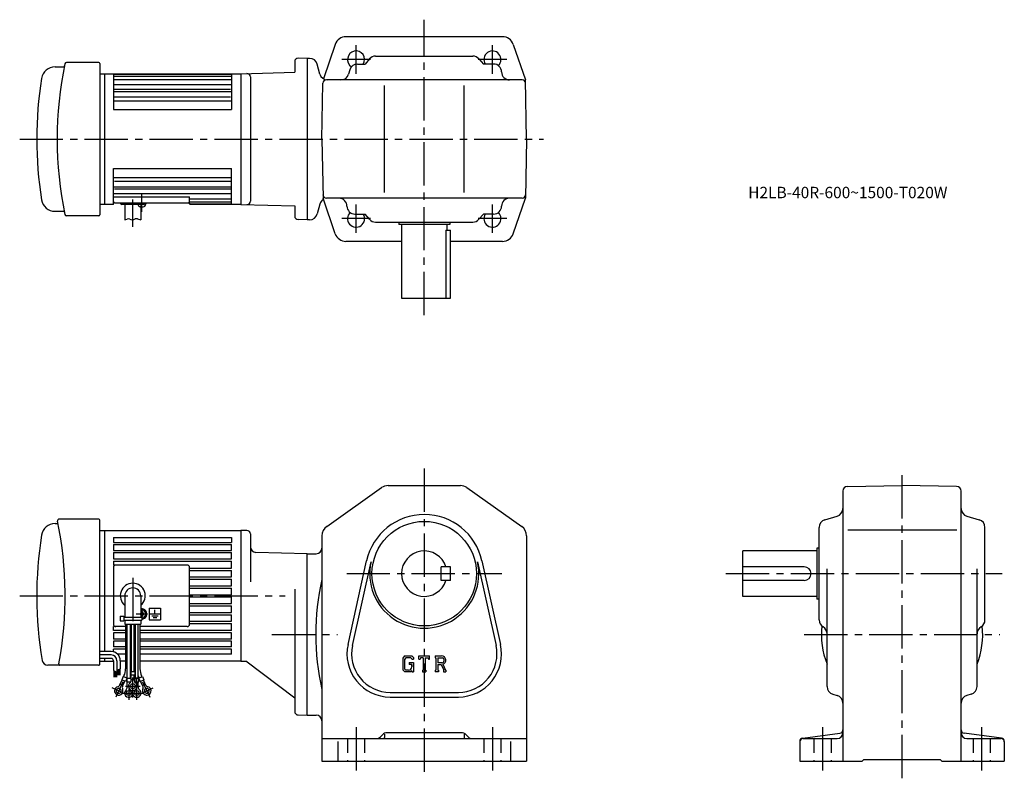
# Model space of a CAD drawing. Extents: x 76 to 942, y 101 to 768.
import ezdxf

# ---------------------------------------------------------------- set-up
doc = ezdxf.new("R2010")
doc.units = 0
doc.header["$LTSCALE"] = 4
doc.header["$MEASUREMENT"] = 0
for name, pattern in [('CENTER(0.5x)', [8.8, 5.5, -1.1, 1.1, -1.1]), ('HIDDEN2', [4.7625, 3.175, -1.5875]), ('sekkei(A2)', [14.2875, 9.525, -1.5875, 1.5875, -1.5875])]:
    doc.linetypes.add(name, pattern=pattern)
doc.layers.get('0').update_dxf_attribs({"linetype": 'CONTINUOUS'})
for name, color, linetype in [('CENTER', 3, 'sekkei(A2)'), ('HIDS', 1, 'HIDDEN2'), ('HOJO', 4, 'CONTINUOUS')]:
    doc.layers.add(name, color=color, linetype=linetype)
doc.layers.add('TITLE', color=4, linetype='CONTINUOUS', plot=False)
doc.styles.get("Standard").update_dxf_attribs({"font": 'simplex.shx', "bigfont": 'extfont.shx'})

msp = doc.modelspace()

# ---------------------------------------------------------------- linework, layer by layer
for p, q in [((353.32, 746.65), (342.89, 716.4)), ((500.51, 753.4), (362.77, 753.4)), ((509.96, 746.65), (520.73, 715.4)), ((145.14, 730.89), (116.92, 730.89)), ((146.14, 729.89), (146.14, 596.89)), ((317.64, 731.61), (317.64, 722.14)), ((328.64, 734.4), (320.72, 734.6)), ((328.64, 734.4), (328.64, 592.4)), ((330.68, 734.4), (328.64, 734.4)), ((339.75, 720.59), (337.44, 729.21)), ((372.92, 729.4), (379.64, 729.4)), ((383.54, 733.95), (379.64, 729.4)), ((388.86, 736.4), (474.42, 736.4)), ((479.73, 733.95), (483.64, 729.4)), ((492.64, 729.4), (483.64, 729.4)), ((106.71, 726.89), (114.06, 726.89)), ((146.14, 720.9), (270.14, 720.9)), ((150.14, 720.9), (150.14, 605.9)), ((158.14, 720.9), (158.14, 689.4)), ((158.14, 720.36), (262.11, 720.36)), ((262.11, 720.9), (262.11, 689.4)), ((270.14, 720.9), (317.64, 722.14)), ((270.14, 720.9), (270.14, 605.9)), ((366.19, 724.32), (365.09, 720.47)), ((158.14, 718.7), (262.11, 718.7)), ((158.14, 715.82), (262.11, 715.82)), ((158.14, 711.29), (262.11, 711.29)), ((278.64, 718.04), (278.64, 608.75)), ((341.64, 663.4), (342.5, 712.45)), ((517.78, 715.4), (345.49, 715.4)), ((521.64, 663.4), (520.73, 715.4)), ((158.14, 705.26), (262.11, 705.26)), ((159.14, 707.25), (261.11, 707.25)), ((396.64, 616.4), (396.64, 710.4)), ((466.64, 616.4), (466.64, 710.4)), ((158.14, 697.17), (262.11, 697.17)), ((159.14, 700.45), (261.11, 700.45)), ((158.14, 689.4), (262.11, 689.4)), ((341.64, 663.4), (342.55, 611.4)), ((521.64, 663.4), (520.73, 611.4)), ((158.14, 637.4), (262.11, 637.4)), ((158.14, 605.9), (158.14, 637.4)), ((262.11, 605.9), (262.11, 637.4)), ((158.14, 629.63), (262.11, 629.63)), ((159.14, 626.35), (261.11, 626.35)), ((158.14, 621.53), (262.11, 621.53)), ((158.14, 615.5), (262.11, 615.5)), ((159.14, 619.54), (261.11, 619.54)), ((158.14, 612.6), (225.11, 612.6)), ((159.14, 607.4), (224.11, 607.4)), ((186.95, 606.4), (186.95, 607.4)), ((225.11, 606.4), (225.11, 612.6)), ((225.11, 610.97), (262.11, 610.97)), ((225.11, 608.09), (262.11, 608.09)), ((353.32, 580.14), (342.55, 611.4)), ((517.78, 611.4), (345.49, 611.4)), ((509.96, 580.14), (520.73, 611.4)), ((106.71, 599.9), (114.06, 599.9)), ((158.14, 605.9), (146.14, 605.9)), ((184.64, 605.9), (165.64, 605.9)), ((168.14, 605.9), (168.14, 592.28)), ((182.14, 605.9), (182.14, 592.29)), ((185.76, 606.4), (186.95, 606.4)), ((186.32, 605.16), (186.65, 606.4)), ((225.61, 606.44), (262.11, 606.44)), ((270.14, 605.9), (225.61, 605.9)), ((270.14, 605.9), (317.64, 604.65)), ((317.64, 604.65), (317.64, 595.61)), ((339.75, 606.21), (337.44, 597.59)), ((145.14, 595.89), (116.92, 595.89)), ((328.64, 592.4), (320.56, 592.61)), ((330.68, 592.4), (328.64, 592.4)), ((370.64, 597.4), (379.64, 597.4)), ((383.54, 592.84), (379.64, 597.4)), ((388.86, 590.4), (474.42, 590.4)), ((409.14, 590.4), (409.14, 588.4)), ((454.14, 590.4), (454.14, 588.4)), ((479.73, 592.84), (483.64, 597.4)), ((492.64, 597.4), (483.64, 597.4)), ((454.14, 588.4), (409.14, 588.4)), ((411.64, 588.4), (411.64, 523.4)), ((450.72, 583.4), (450.72, 523.4)), ((450.72, 583.4), (454.64, 583.4)), ((451.64, 588.4), (451.64, 583.4)), ((454.64, 523.4), (454.64, 583.4)), ((411.64, 573.4), (362.77, 573.4)), ((500.51, 573.4), (454.64, 573.4)), ((411.64, 523.4), (454.64, 523.4)), ((345.85, 322.65), (394.04, 356.82)), ((399.82, 358.66), (463.45, 358.66)), ((469.24, 356.82), (517.42, 322.65)), ((803.98, 357.82), (852.05, 358.66)), ((900.12, 357.82), (852.05, 358.66)), ((800.05, 353.82), (800.05, 116.16)), ((904.05, 116.16), (904.05, 353.82)), ((784.13, 328.61), (794.97, 331.71)), ((909.13, 331.71), (919.97, 328.61)), ((106.71, 325.16), (108.15, 325.16)), ((145.14, 329.16), (110.4, 329.16)), ((146.14, 201.67), (146.14, 328.16)), ((779.05, 240.44), (779.05, 321.88)), ((925.05, 240.44), (925.05, 321.88)), ((146.14, 319.16), (270.14, 319.16)), ((150.14, 319.16), (150.14, 212.62)), ((158.14, 312.95), (262.14, 312.95)), ((158.14, 312.95), (158.14, 308.66)), ((262.14, 312.95), (262.14, 308.66)), ((270.14, 319.16), (270.14, 204.16)), ((270.14, 319.16), (270.14, 204.16)), ((275.64, 319.16), (270.14, 319.16)), ((278.64, 316.16), (278.64, 273.91)), ((341.64, 314.49), (341.64, 116.16)), ((521.64, 314.49), (521.64, 116.16)), ((804.5, 319.66), (900.28, 319.66)), ((158.14, 308.66), (262.14, 308.66)), ((158.14, 306.66), (262.14, 306.66)), ((158.14, 306.66), (158.14, 301.66)), ((262.14, 301.66), (262.14, 306.66)), ((777.05, 303.66), (777.05, 258.66)), ((779.05, 303.66), (777.05, 303.66)), ((158.14, 301.66), (262.14, 301.66)), ((158.14, 299.66), (262.14, 299.66)), ((158.14, 299.66), (158.14, 294.16)), ((262.14, 294.16), (262.14, 299.66)), ((328.64, 298.66), (283.51, 299.84)), ((328.64, 156.66), (328.64, 298.66)), ((328.64, 298.66), (336.64, 298.66)), ((777.05, 301.16), (712.05, 301.16)), ((712.05, 261.16), (712.05, 301.16)), ((158.14, 294.16), (262.14, 294.16)), ((158.14, 292.16), (262.14, 292.16)), ((158.14, 292.16), (158.14, 288.66)), ((223.14, 288.66), (158.14, 288.66)), ((158.14, 286.66), (158.14, 236.66)), ((225.14, 236.66), (225.14, 286.66)), ((225.14, 286.06), (262.14, 286.06)), ((262.14, 286.06), (262.14, 292.16)), ((364.54, 218.9), (380.88, 292.43)), ((368.45, 218.03), (384.78, 291.57)), ((446.64, 275.16), (446.64, 287.16)), ((454.64, 287.16), (446.64, 287.16)), ((454.64, 275.16), (454.64, 287.16)), ((478.5, 291.57), (494.83, 218.03)), ((482.4, 292.43), (498.73, 218.9)), ((766.05, 287.16), (712.05, 287.16)), ((225.14, 284.06), (262.14, 284.06)), ((225.14, 278.26), (262.14, 278.26)), ((262.14, 278.26), (262.14, 284.06)), ((786.05, 181.94), (786.05, 285.3)), ((918.05, 181.94), (918.05, 285.3)), ((225.14, 276.26), (262.14, 276.26)), ((225.14, 270.46), (262.14, 270.46)), ((262.14, 270.46), (262.14, 276.26)), ((454.64, 275.16), (446.64, 275.16)), ((766.05, 275.16), (712.05, 275.16)), ((168.14, 261.65), (168.14, 242.89)), ((182.14, 261.65), (182.14, 242.89)), ((225.14, 268.46), (262.14, 268.46)), ((225.14, 262.66), (262.14, 262.66)), ((225.14, 260.66), (262.14, 260.66)), ((262.14, 262.66), (262.14, 268.46)), ((262.14, 254.86), (262.14, 260.66)), ((317.64, 267.41), (317.64, 159.87)), ((777.05, 261.16), (712.05, 261.16)), ((225.14, 254.86), (262.14, 254.86)), ((225.14, 252.86), (262.14, 252.86)), ((262.14, 247.06), (262.14, 252.86)), ((779.05, 258.66), (777.05, 258.66)), ((164.14, 243.64), (167.14, 243.64)), ((164.14, 243.64), (164.14, 239.64)), ((167.14, 243.64), (167.14, 239.64)), ((167.14, 242.89), (183.14, 242.89)), ((182.66, 247.78), (183.14, 247.78)), ((182.66, 247.5), (182.66, 247.78)), ((182.66, 243.58), (182.66, 243.87)), ((183.14, 243.58), (182.66, 243.58)), ((183.14, 247.78), (183.62, 247.78)), ((183.62, 243.58), (183.14, 243.58)), ((183.14, 242.89), (183.14, 240.39)), ((183.62, 247.78), (183.62, 247.5)), ((183.62, 243.87), (183.62, 243.58)), ((184.95, 246.16), (185.24, 246.16)), ((185.24, 245.21), (184.95, 245.21)), ((185.24, 246.16), (185.24, 245.68)), ((185.24, 245.68), (185.24, 245.21)), ((189.65, 250.68), (189.65, 240.68)), ((189.65, 250.68), (199.65, 250.68)), ((190.45, 245.68), (198.99, 245.68)), ((191.8, 244.18), (197.48, 244.18)), ((193.08, 242.7), (196.3, 242.7)), ((194.65, 245.68), (194.65, 249.28)), ((199.65, 250.68), (199.65, 240.68)), ((225.14, 247.06), (262.14, 247.06)), ((225.14, 245.06), (262.14, 245.06)), ((262.14, 239.26), (262.14, 245.06)), ((168.81, 234.66), (158.14, 234.66)), ((158.14, 231.16), (158.14, 234.66)), ((164.14, 239.64), (167.14, 239.64)), ((167.14, 240.39), (183.14, 240.39)), ((168.14, 240.39), (168.14, 236.64)), ((168.14, 236.64), (182.14, 236.64)), ((168.81, 236.64), (168.81, 197.54)), ((170.32, 189.14), (170.32, 236.64)), ((172.95, 236.64), (172.95, 189.14)), ((173.82, 234.66), (172.95, 234.66)), ((173.82, 236.64), (173.82, 195.15)), ((176.45, 195.15), (176.45, 236.64)), ((177.32, 234.66), (176.45, 234.66)), ((177.32, 236.64), (177.32, 189.14)), ((179.95, 189.14), (179.95, 236.64)), ((181.47, 236.64), (181.47, 197.54)), ((223.14, 234.66), (181.47, 234.66)), ((182.14, 240.39), (182.14, 236.64)), ((189.65, 240.68), (199.65, 240.68)), ((225.14, 239.26), (262.14, 239.26)), ((225.14, 237.26), (262.14, 237.26)), ((262.14, 231.16), (262.14, 237.26)), ((168.81, 231.16), (158.14, 231.16)), ((168.81, 229.16), (158.14, 229.16)), ((158.14, 229.16), (158.14, 223.66)), ((173.82, 231.16), (172.95, 231.16)), ((173.82, 229.16), (172.95, 229.16)), ((177.32, 231.16), (176.45, 231.16)), ((177.32, 229.16), (176.45, 229.16)), ((262.14, 231.16), (181.47, 231.16)), ((262.14, 229.16), (181.47, 229.16)), ((262.14, 223.66), (262.14, 229.16)), ((168.81, 223.66), (158.14, 223.66)), ((158.14, 221.66), (158.14, 216.66)), ((168.81, 221.66), (158.14, 221.66)), ((168.81, 216.66), (158.14, 216.66)), ((173.82, 223.66), (172.95, 223.66)), ((173.82, 221.66), (172.95, 221.66)), ((173.82, 216.66), (172.95, 216.66)), ((177.32, 223.66), (176.45, 223.66)), ((177.32, 221.66), (176.45, 221.66)), ((177.32, 216.66), (176.45, 216.66)), ((262.14, 223.66), (181.47, 223.66)), ((262.14, 221.66), (181.47, 221.66)), ((262.14, 216.66), (181.47, 216.66)), ((262.14, 216.66), (262.14, 221.66)), ((156.14, 212.62), (146.14, 212.62)), ((156.14, 209.62), (146.14, 209.62)), ((168.81, 214.66), (158.14, 214.66)), ((158.14, 212.36), (158.14, 214.66)), ((168.81, 210.37), (161.69, 210.37)), ((173.82, 214.66), (172.95, 214.66)), ((173.82, 210.37), (172.95, 210.37)), ((177.32, 214.66), (176.45, 214.66)), ((177.32, 210.37), (176.45, 210.37)), ((262.14, 214.66), (181.47, 214.66)), ((262.14, 210.37), (181.47, 210.37)), ((262.14, 210.37), (262.14, 214.66)), ((414.36, 208.91), (412.64, 206.7)), ((414.36, 208.91), (420.75, 208.91)), ((420.75, 208.91), (422.14, 207.37)), ((426.89, 205.94), (426.89, 208.91)), ((426.89, 208.91), (436.39, 208.91)), ((436.39, 205.94), (436.39, 208.91)), ((441.14, 208.91), (446.83, 208.91)), ((441.14, 208.91), (441.14, 207.17)), ((145.13, 200.67), (100.35, 200.67)), ((156.14, 206.62), (146.14, 206.62)), ((146.14, 204.16), (158.14, 204.16)), ((150.14, 206.62), (150.14, 204.16)), ((158.14, 204.62), (158.14, 195.9)), ((161.14, 204.62), (161.14, 194.65)), ((164.14, 204.62), (164.14, 197.49)), ((168.81, 204.16), (164.14, 204.16)), ((173.82, 204.16), (172.95, 204.16)), ((177.32, 204.16), (176.45, 204.16)), ((270.14, 204.16), (181.47, 204.16)), ((270.14, 204.16), (274.51, 204.16)), ((317.64, 171.66), (274.51, 204.16)), ((412.64, 206.7), (412.64, 196.51)), ((415.31, 207.02), (414.23, 205.69)), ((414.23, 205.69), (414.23, 197.48)), ((419.88, 207.02), (415.31, 207.02)), ((418.28, 202.94), (422.14, 202.94)), ((418.28, 202.94), (418.28, 201.38)), ((420.77, 201.38), (418.28, 201.38)), ((420.77, 206.17), (419.87, 207.02)), ((420.77, 206.17), (420.77, 205.94)), ((420.77, 205.94), (422.14, 205.94)), ((420.77, 201.38), (420.77, 199.3)), ((420.77, 199.89), (420.77, 201.08)), ((422.14, 207.37), (422.14, 205.94)), ((422.14, 202.94), (422.14, 194.66)), ((426.89, 205.94), (427.94, 205.94)), ((428.45, 207.17), (427.94, 205.94)), ((430.71, 207.17), (428.45, 207.17)), ((430.71, 207.17), (430.71, 196.22)), ((432.49, 207.17), (432.49, 196.22)), ((432.49, 207.17), (434.97, 207.17)), ((434.97, 207.17), (435.4, 205.94)), ((435.4, 205.94), (436.39, 205.94)), ((441.14, 207.17), (441.84, 207.17)), ((441.84, 207.17), (441.84, 196.14)), ((443.48, 207.17), (443.48, 202.81)), ((443.48, 207.17), (447.91, 207.16)), ((447.13, 202.81), (443.48, 202.81)), ((443.48, 201.32), (443.48, 196.14)), ((443.48, 201.32), (446.52, 201.32)), ((446.52, 201.32), (448.74, 196.14)), ((447.88, 201.45), (450.24, 196.14)), ((158.14, 195.9), (161.14, 194.65)), ((158.44, 195.78), (158.44, 189.97)), ((158.64, 195.69), (158.64, 189.97)), ((158.84, 195.61), (158.84, 189.97)), ((159.04, 195.53), (159.04, 189.97)), ((159.24, 195.44), (159.24, 189.97)), ((159.44, 195.36), (159.44, 189.97)), ((159.64, 195.28), (159.64, 189.97)), ((159.84, 195.19), (159.84, 189.97)), ((160.04, 195.11), (160.04, 189.97)), ((160.24, 195.02), (160.24, 189.97)), ((160.44, 194.94), (160.44, 189.97)), ((160.64, 194.86), (160.64, 189.97)), ((160.84, 194.77), (160.84, 189.97)), ((161.14, 196.36), (164.14, 197.49)), ((161.44, 196.47), (161.44, 191.74)), ((161.64, 196.55), (161.64, 191.74)), ((161.84, 196.62), (161.84, 191.74)), ((162.04, 196.7), (162.04, 191.74)), ((162.24, 196.77), (162.24, 191.74)), ((162.44, 196.85), (162.44, 191.74)), ((162.64, 196.92), (162.64, 191.74)), ((162.84, 197), (162.84, 191.74)), ((163.04, 197.08), (163.04, 191.74)), ((163.24, 197.15), (163.24, 191.74)), ((163.44, 197.23), (163.44, 191.74)), ((163.64, 197.3), (163.64, 191.74)), ((163.84, 197.38), (163.84, 191.74)), ((166.65, 190.62), (165.38, 187.9)), ((169.82, 189.14), (166.65, 190.62)), ((167.04, 190.44), (167.4, 191.2)), ((173.32, 195.15), (176.95, 195.15)), ((173.32, 195.15), (173.32, 192.15)), ((173.32, 192.15), (176.95, 192.15)), ((173.82, 187.33), (173.82, 192.15)), ((176.45, 187.33), (176.45, 192.15)), ((176.95, 195.15), (176.95, 192.15)), ((180.45, 189.14), (183.63, 190.62)), ((183.23, 190.44), (182.88, 191.2)), ((183.63, 190.62), (184.89, 187.9)), ((412.64, 196.51), (414.47, 194.66)), ((414.23, 197.48), (415.32, 196.33)), ((419.41, 194.66), (414.47, 194.66)), ((417.8, 196.33), (415.32, 196.33)), ((420.77, 195.8), (419.41, 194.66)), ((420.77, 195.8), (420.77, 194.66)), ((420.77, 194.66), (422.14, 194.66)), ((430.01, 196.22), (430.01, 194.66)), ((430.01, 196.22), (430.71, 196.22)), ((430.01, 194.66), (433.09, 194.66)), ((432.49, 196.22), (433.09, 196.22)), ((433.09, 196.22), (433.09, 194.66)), ((441.14, 196.14), (441.84, 196.14)), ((441.14, 196.14), (441.14, 194.66)), ((444.13, 194.66), (441.14, 194.66)), ((443.48, 196.14), (444.13, 196.14)), ((444.13, 196.14), (444.13, 194.66)), ((448.45, 196.14), (448.74, 196.14)), ((448.45, 196.14), (448.45, 194.66)), ((448.45, 194.66), (450.64, 194.66)), ((450.24, 196.14), (450.64, 196.14)), ((450.64, 196.14), (450.64, 194.66)), ((163.8, 183.33), (165.84, 187.69)), ((164.06, 183.89), (166.44, 182.77)), ((168.67, 186.37), (165.38, 187.9)), ((166.19, 182.22), (168.22, 186.58)), ((169.82, 188.84), (168.67, 186.37)), ((169.78, 190.09), (169.43, 189.33)), ((169.82, 189.14), (169.82, 186.14)), ((169.82, 189.14), (173.45, 189.14)), ((169.82, 186.14), (173.45, 186.14)), ((170.32, 181.33), (170.32, 186.14)), ((172.95, 185.22), (172.95, 186.14)), ((173.45, 189.14), (173.45, 186.14)), ((173.82, 187.94), (176.45, 187.94)), ((176.82, 189.14), (176.82, 186.14)), ((176.82, 189.14), (180.45, 189.14)), ((176.82, 186.14), (180.45, 186.14)), ((177.32, 185.22), (177.32, 186.14)), ((179.95, 181.33), (179.95, 186.14)), ((180.45, 186.14), (180.45, 189.14)), ((180.45, 188.84), (181.6, 186.37)), ((180.49, 190.09), (180.85, 189.33)), ((181.6, 186.37), (184.89, 187.9)), ((184.09, 182.22), (182.06, 186.58)), ((186.22, 183.89), (183.83, 182.77)), ((186.47, 183.33), (184.44, 187.69)), ((170.32, 181.94), (171.39, 181.94)), ((178.88, 181.94), (179.95, 181.94)), ((401.64, 176.66), (461.64, 176.66)), ((791.13, 175.21), (794.97, 174.11)), ((912.97, 175.21), (909.13, 174.11)), ((401.64, 172.66), (461.64, 172.66)), ((320.56, 156.87), (328.64, 156.66)), ((328.64, 156.66), (336.64, 156.66)), ((395.76, 140.28), (393.1, 137.62)), ((396.64, 140.02), (396.64, 137.16)), ((465.4, 141.16), (397.88, 141.16)), ((466.64, 140.02), (466.64, 137.16)), ((467.52, 140.28), (470.17, 137.62)), ((764.66, 136.5), (797.44, 140.82)), ((939.44, 136.5), (906.66, 140.82)), ((341.64, 136.16), (521.64, 136.16)), ((355.64, 133.47), (355.64, 116.16)), ((507.64, 133.47), (507.64, 116.16)), ((762.05, 133.53), (762.05, 116.16)), ((765.05, 136.16), (795.05, 136.16)), ((909.05, 136.16), (939.05, 136.16)), ((942.05, 133.53), (942.05, 116.16)), ((341.64, 116.16), (521.64, 116.16)), ((762.05, 116.16), (817.05, 116.16)), ((817.05, 116.16), (818.55, 117.66)), ((818.55, 117.66), (885.55, 117.66)), ((887.05, 116.16), (885.55, 117.66)), ((887.05, 116.16), (942.05, 116.16))]:
    msp.add_line(p, q)
for centre, radius in [((431.64, 281.16), 46), ((175.14, 182.14), 2.15), ((171.64, 176.14), 2.15), ((178.64, 176.14), 2.15)]:
    msp.add_circle(centre, radius)
for centre, radius, start, end in [((362.77, 743.4), 10, 90, 160.9891), ((500.51, 743.4), 10, 19.0109, 90), ((371.64, 733.4), 7.5, 327.76706, 238.07636), ((491.64, 733.4), 7.5, 313.92511, 212.22679), ((433.62, 663.39), 325, 168.22795, 191.77205), ((116.92, 729.39), 1.5, 90, 168.22795), ((145.14, 729.89), 1, 0, 90), ((320.64, 731.61), 3, 88.50014, 180), ((330.68, 727.4), 7, 14.9999, 90), ((372.92, 722.4), 7, 90, 164.05461), ((388.86, 729.4), 7, 90, 139.39871), ((474.42, 729.4), 7, 40.6013, 90), ((492.64, 722.4), 7, 0, 90), ((106.71, 714.89), 12, 90, 170.96651), ((114.06, 727.89), 1, 270, 348.58874), ((275.64, 718.04), 3, 0, 91.50056), ((346.51, 722.4), 7, 194.9997, 270), ((358.36, 722.4), 7, 270, 344.0546), ((506.64, 722.4), 7, 180, 270), ((430.64, 663.4), 340, 170.96651, 189.03349), ((345.49, 712.4), 3, 90, 178.99963), ((517.78, 712.4), 3, 1.00015, 90), ((106.71, 611.9), 12, 189.03349, 270), ((159.14, 608.4), 1, 180, 270), ((165.64, 607.4), 1.5, 180, 270), ((184.64, 607.4), 1.5, 270, 0), ((224.11, 608.4), 1, 270, 0), ((225.61, 606.94), 0.5, 180, 270), ((275.64, 608.75), 3, 268.50012, 0), ((346.51, 604.4), 7, 121.10921, 165.00034), ((345.49, 614.4), 3, 181.00037, 270), ((356.64, 604.4), 7, 0, 90), ((506.64, 604.4), 7, 90, 180), ((517.78, 614.4), 3, 270, 358.99985), ((114.06, 598.9), 1, 11.41126, 90), ((183.15, 612.8), 9, 263.52645, 282.67684), ((184.78, 605.58), 1.6, 282.67684, 345), ((225.61, 606.4), 0.5, 180, 270), ((370.64, 604.4), 7, 180, 270), ((371.64, 593.4), 7.5, 133.92523, 32.22722), ((491.64, 593.4), 7.5, 147.77278, 46.07371), ((492.64, 604.4), 7, 270, 0), ((116.92, 597.39), 1.5, 191.77205, 270), ((145.14, 596.89), 1, 270, 0), ((320.64, 595.61), 3, 180, 268.5003), ((330.68, 599.4), 7, 270, 345.00009), ((388.86, 597.4), 7, 220.60129, 270), ((474.42, 597.4), 7, 270, 319.39871), ((362.77, 583.4), 10, 199.01089, 270), ((500.51, 583.4), 10, 270, 340.98911), ((399.82, 348.66), 10, 90, 125.3403), ((463.45, 348.66), 10, 54.65995, 90), ((804.05, 353.82), 4, 91.00058, 180), ((900.05, 353.82), 4, 0, 89.00036), ((793.05, 338.44), 7, 285.94556, 0), ((911.05, 338.44), 7, 180, 254.0549), ((431.64, 281.16), 52, 12.52272, 167.4774), ((106.71, 313.16), 12, 90, 170.96651), ((108.15, 326.16), 1, 270, 11.48264), ((110.4, 327.66), 1.5, 90, 191.66235), ((-209.36, 261.66), 325, 349.39587, 11.66236), ((145.14, 328.16), 1, 0, 90), ((351.64, 314.49), 10, 125.3405, 180), ((511.64, 314.49), 10, 0, 54.6601), ((786.05, 321.88), 7, 105.9458, 180), ((918.05, 321.88), 7, 0, 74.05476), ((430.64, 261.66), 340, 170.96651, 189.62128), ((275.64, 316.16), 3, 0, 90), ((283.64, 304.84), 5, 180, 268.49991), ((336.64, 303.66), 5, 270, 0), ((431.64, 281.16), 20, 17.4576, 342.54239), ((160.14, 286.66), 2, 90, 180), ((223.14, 286.66), 2, 0, 90), ((431.64, 281.16), 48, 167.4774, 12.52272), ((766.05, 281.16), 6, 270, 90), ((175.14, 261.65), 11, 309.52118, 230.47881), ((175.14, 261.65), 7, 0, 180), ((551.32, 227.66), 215.18, 167.0179, 192.9821), ((183.14, 245.68), 4.5, 270, 102.82534), ((183.14, 245.68), 3.8, 270, 105.24047), ((183.14, 245.68), 3.5, 270, 106.58291), ((181.32, 247.5), 1.34, 307.56492, 0), ((181.32, 243.87), 1.34, 0, 52.43508), ((184.95, 247.5), 1.34, 180, 270), ((184.95, 243.87), 1.34, 90, 180), ((160.14, 236.66), 2, 180, 270), ((223.14, 236.66), 2, 270, 0), ((786.05, 240.44), 7, 180, 240.0002), ((852.05, 227.66), 71, 173.93179, 201.63091), ((779.05, 228.32), 7, 0, 60.00009), ((852.05, 227.66), 71, 338.36908, 6.06826), ((925.05, 228.32), 7, 120.0001, 180), ((918.05, 240.44), 7, 300.00012, 0), ((401.64, 210.66), 38, 167.4774, 270), ((401.64, 210.66), 34, 167.4774, 270), ((461.64, 210.66), 38, 270, 12.52272), ((461.64, 210.66), 34, 270, 12.52273), ((156.14, 204.62), 8, 0, 90), ((156.14, 204.62), 5, 0, 90), ((446.83, 205.11), 3.8, 286.01813, 90.00351), ((100.35, 205.67), 5, 189.62128, 270), ((111.07, 201.67), 1, 169.39587, 270), ((145.14, 201.67), 1, 269.5, 0), ((156.14, 204.62), 2, 0, 90), ((417.8, 199.3), 2.97, 270.00021, 0.00011), ((446.83, 205.11), 2.32, 277.41473, 62.41185), ((153.81, 197.54), 15, 335.00012, 0), ((153.81, 197.54), 17.63, 335.00012, 339.53177), ((196.47, 197.54), 17.63, 200.46816, 204.99989), ((196.47, 197.54), 15, 180, 204.99989), ((161.08, 184.6), 3, 284.73481, 335.00019), ((168.91, 180.95), 3, 155, 205.26331), ((175.14, 182.14), 3.75, 129.73689, 50.26337), ((170.82, 187.33), 3, 309.73639, 0), ((179.45, 187.33), 3, 180, 230.26331), ((181.37, 180.95), 3, 334.73669, 25), ((189.19, 184.6), 3, 204.99981, 255.26534), ((162.8, 178.07), 3.75, 104.73481, 25.26337), ((162.8, 178.07), 2.15, 54.2391, 255.7609), ((162.8, 178.07), 2.15, 234.2391, 75.7609), ((171.64, 176.14), 3.75, 129.73689, 37.58773), ((167.32, 181.33), 3, 309.73639, 0), ((178.64, 176.14), 3.75, 201.0318, 50.26337), ((178.64, 176.14), 3.75, 142.4118, 158.9677), ((182.95, 181.33), 3, 180, 230.26331), ((187.48, 178.07), 3.75, 154.73663, 75.26534), ((187.48, 178.07), 2.15, 104.2391, 305.7609), ((187.48, 178.07), 2.15, 284.2391, 125.7609), ((793.05, 181.94), 7, 180, 254.0549), ((793.05, 167.38), 7, 0, 74.05469), ((911.05, 167.38), 7, 105.9458, 180), ((911.05, 181.94), 7, 285.9455, 0), ((320.64, 159.87), 3, 180, 268.50049), ((336.64, 151.66), 5, 0, 90), ((397.88, 138.16), 3, 90, 135.0004), ((465.4, 138.16), 3, 45.00026, 90), ((795.05, 141.16), 5, 270, 0), ((797.05, 143.79), 3, 277.49612, 0), ((907.05, 143.79), 3, 180, 262.50439), ((909.05, 141.16), 5, 180, 270), ((389.57, 141.16), 5, 270, 315.00009), ((395.64, 137.16), 1, 270, 0), ((467.64, 137.16), 1, 180, 270), ((473.71, 141.16), 5, 225.00011, 270), ((765.05, 133.53), 3, 97.49629, 180), ((765.05, 133.16), 3, 90, 180), ((939.05, 133.16), 3, 0, 90), ((939.05, 133.53), 3, 0, 82.5042)]:
    msp.add_arc(centre, radius, start, end)
at = {"layer": 'CENTER'}
for p, q in [((431.64, 508.4), (431.64, 768.4)), ((371.64, 720.84), (371.64, 745.96)), ((491.64, 720.84), (491.64, 745.96)), ((384.2, 733.4), (359.08, 733.4)), ((504.2, 733.4), (479.08, 733.4)), ((75.64, 663.4), (536.64, 663.4)), ((175.14, 586.21), (175.14, 610.25)), ((371.64, 580.84), (371.64, 605.96)), ((491.64, 580.84), (491.64, 605.96)), ((384.2, 593.4), (359.08, 593.4)), ((504.2, 593.4), (479.08, 593.4)), ((431.64, 373.66), (431.64, 101.16)), ((852.05, 101.16), (852.05, 373.66)), ((175.14, 277.53), (175.14, 233.92)), ((363.37, 281.16), (499.91, 281.16)), ((697.05, 281.16), (940.05, 281.16)), ((75.64, 261.66), (309.35, 261.66)), ((178.13, 245.68), (188.15, 245.68)), ((183.14, 250.69), (183.14, 240.68)), ((297.58, 227.66), (355.4, 227.66)), ((766.05, 227.66), (938.05, 227.66)), ((166.53, 186.07), (160.26, 172.63)), ((168.76, 182.14), (181.64, 182.14)), ((175.14, 172.14), (175.14, 189.89)), ((178.64, 170.14), (178.64, 189.89)), ((183.75, 186.07), (190.01, 172.63)), ((167.07, 176.08), (157.09, 180.74)), ((165.82, 176.14), (184.33, 176.14)), ((171.64, 179.77), (171.64, 170.14)), ((183.2, 176.08), (193.19, 180.74)), ((371.64, 146.16), (371.64, 106.16)), ((491.64, 146.16), (491.64, 106.16)), ((782.05, 146.16), (782.05, 106.16)), ((922.05, 146.16), (922.05, 106.16))]:
    msp.add_line(p, q, dxfattribs=at)
at = {"layer": 'CENTER', "linetype": 'CENTER(0.5x)'}
msp.add_line((183.15, 599.37), (183.15, 615.43), dxfattribs=at)
at = {"layer": 'HIDS'}
for p, q in [((179.35, 606.4), (179.35, 607.4)), ((183.08, 607.4), (182.81, 606.4)), ((183.5, 607.4), (183.23, 606.4)), ((179.35, 606.4), (185.76, 606.4)), ((179.65, 606.4), (179.99, 605.16)), ((364.14, 136.16), (364.14, 116.16)), ((379.14, 136.16), (379.14, 116.16)), ((484.14, 136.16), (484.14, 116.16)), ((499.14, 136.16), (499.14, 116.16)), ((774.55, 136.16), (774.55, 116.16)), ((789.55, 136.16), (789.55, 116.16)), ((914.55, 136.16), (914.55, 116.16)), ((929.55, 136.16), (929.55, 116.16))]:
    msp.add_line(p, q, dxfattribs=at)
for centre, radius, start, end in [((181.53, 605.58), 1.6, 195, 257.32316), ((183.15, 612.8), 9, 257.32316, 263.52645)]:
    msp.add_arc(centre, radius, start, end, dxfattribs=at)
at = {"layer": 'HOJO'}
for p, q in [((168.14, 592.28), (170.16, 593.05)), ((172.42, 592.99), (173.37, 592.57)), ((175.61, 592.51), (177.3, 593.13)), ((179.21, 593.18), (182.14, 592.29))]:
    msp.add_line(p, q, dxfattribs=at)
for centre, start, end in [((171.22, 590.24), 66.38159, 110.65073), ((174.58, 595.32), 246.38158, 290.21517), ((178.34, 590.31), 73.00072, 110.21518)]:
    msp.add_arc(centre, 3, start, end, dxfattribs=at)

# ---------------------------------------------------------------- texts
at = {"layer": 'TITLE'}
msp.add_text('H2LB-40R-600~1500-T020W', height=10, dxfattribs=at).set_placement((716.68, 611.4))

doc.saveas('drawing.dxf')
